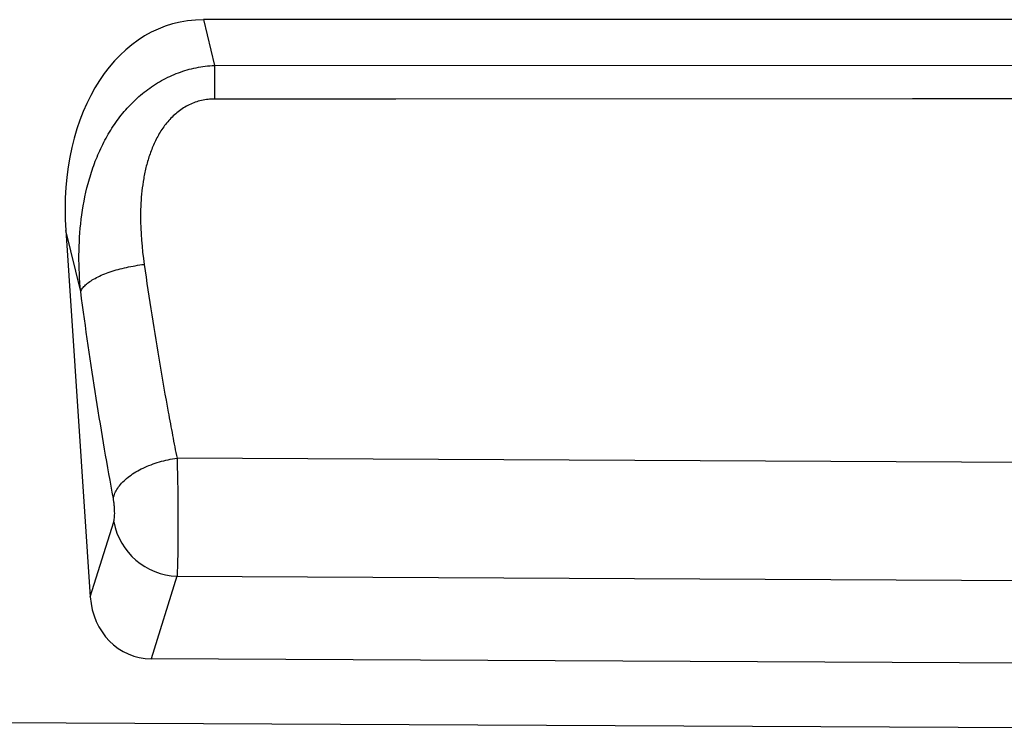
# Model space of a CAD drawing. Units: millimetres. Extents: x 75 to 2100, y 0 to 1460.
# Drawn here: x 1695 to 1816, y 1128 to 1216 of the extents above; entities that cross this region are included whole.
import ezdxf

# ---------------------------------------------------------------- set-up
doc = ezdxf.new("R2010")
doc.units = ezdxf.units.MM
doc.header["$LTSCALE"] = 5
doc.layers.get('0').update_dxf_attribs({"color": 1})
doc.layers.add('132301', color=7, linetype='Continuous')

# ---------------------------------------------------------------- blocks, each defined once
blk = doc.blocks.new('1037896-M_005_Front_view')
for p, q in [((434.37, 77.58), (329.18, 77.58)), ((329.18, 77.58), (330.56, 71.91)), ((330.56, 71.91), (433, 71.95)), ((312.13, 51.45), (315.17, 6.04)), ((313.98, 43.88), (312.13, 51.45)), ((437.64, 22.65), (325.91, 23.22)), ((315.17, 6.04), (318.08, 15.33)), ((325.9, 8.61), (322.71, -1.61)), ((325.9, 8.61), (437.53, 8.06)), ((440.73, -2.2), (322.71, -1.61)), ((-526.48, -5.37), (472.52, -10.36))]:
    blk.add_line(p, q)
at = {"flags": 128}
for points in [[(330.56, 71.91), (330.56, 71.71), (330.56, 71.5), (330.56, 71.28), (330.56, 71.06), (330.56, 70.83), (330.56, 70.6), (330.56, 70.36), (330.56, 70.12), (330.56, 69.87), (330.56, 69.61), (330.56, 69.36), (330.56, 69.09), (330.56, 68.83), (330.56, 68.56), (330.56, 68.29), (330.56, 68.02), (330.56, 67.74)], [(433, 67.76), (417, 67.76), (353, 67.74), (330.56, 67.74)], [(313.98, 43.88), (314.02, 43.98), (314.07, 44.08), (314.13, 44.19), (314.21, 44.29), (314.29, 44.4), (314.38, 44.5), (314.48, 44.61), (314.58, 44.71), (314.7, 44.81), (314.83, 44.92), (314.96, 45.02), (315.11, 45.12), (315.26, 45.22), (315.42, 45.32), (315.58, 45.42), (315.76, 45.52), (315.94, 45.62), (316.13, 45.71), (316.32, 45.81), (316.53, 45.9), (316.74, 45.99), (316.95, 46.07), (317.17, 46.16), (317.4, 46.24), (317.63, 46.33), (317.87, 46.4), (318.11, 46.48), (318.36, 46.56), (318.61, 46.63), (318.87, 46.7), (319.13, 46.76), (319.39, 46.82), (319.65, 46.88), (319.92, 46.94), (320.19, 47), (320.46, 47.05), (320.74, 47.09), (321.01, 47.14), (321.29, 47.18), (321.57, 47.22), (321.84, 47.25)], [(318.03, 18.26), (318.06, 18.41), (318.11, 18.57), (318.16, 18.73), (318.22, 18.89), (318.29, 19.05), (318.38, 19.21), (318.47, 19.37), (318.57, 19.52), (318.67, 19.68), (318.79, 19.83), (318.92, 19.99), (319.05, 20.14), (319.2, 20.29), (319.35, 20.44), (319.51, 20.59), (319.67, 20.73), (319.85, 20.87), (320.03, 21.01), (320.22, 21.15), (320.41, 21.28), (320.61, 21.42), (320.82, 21.54), (321.04, 21.67), (321.26, 21.79), (321.49, 21.91), (321.72, 22.02), (321.95, 22.13), (322.2, 22.24), (322.44, 22.34), (322.69, 22.43), (322.95, 22.53), (323.2, 22.61), (323.46, 22.7), (323.73, 22.78), (324, 22.85), (324.26, 22.92), (324.54, 22.98), (324.81, 23.04), (325.08, 23.1), (325.36, 23.14), (325.63, 23.19), (325.91, 23.22)]]:
    blk.add_lwpolyline(points, dxfattribs=at)
blk.add_arc((326.2, 16.87), 8.27, 190.7379, 267.9177)
for centre, major_axis, ratio, start_param, end_param in [((332.63, 49.29), (6.8, -27.88), 0.696833, 2.973353, 4.467851), ((323.24, 7.21), (2.66, 8.5), 0.898773, 1.978043, 3.410883)]:
    blk.add_ellipse(centre, major_axis=major_axis, ratio=ratio, start_param=start_param, end_param=end_param)
for points, knots in [([(313.98, 43.88), (313.84, 45.38), (313.76, 46.88), (313.78, 49.87), (313.87, 51.37), (314.23, 54.34), (314.5, 55.82), (315.1, 58.03), (315.33, 58.77), (315.85, 60.21), (316.14, 60.91), (316.79, 62.3), (317.15, 62.98), (317.94, 64.29), (318.37, 64.92), (319.3, 66.13), (319.8, 66.7), (320.62, 67.52), (320.9, 67.79), (321.47, 68.29), (321.77, 68.54), (322.68, 69.23), (323.32, 69.66), (324.66, 70.41), (325.36, 70.73), (326.79, 71.26), (327.52, 71.47), (329.03, 71.78), (329.79, 71.88), (330.56, 71.91)], [0, 0, 0, 0, 0.125, 0.125, 0.25, 0.25, 0.375, 0.375, 0.4375, 0.4375, 0.5, 0.5, 0.5625, 0.5625, 0.625, 0.625, 0.6875, 0.6875, 0.71875, 0.71875, 0.75, 0.75, 0.8125, 0.8125, 0.875, 0.875, 0.9375, 0.9375, 1, 1, 1, 1]), ([(330.56, 67.74), (330.29, 67.74), (330.02, 67.73), (329.48, 67.67), (329.21, 67.62), (328.41, 67.44), (327.91, 67.26), (327.18, 66.91), (326.95, 66.78), (326.49, 66.49), (326.27, 66.33), (325.63, 65.84), (325.25, 65.47), (324.71, 64.87), (324.54, 64.66), (324.22, 64.23), (324.07, 64.01), (323.64, 63.35), (323.39, 62.88), (322.94, 61.93), (322.74, 61.44), (322.39, 60.44), (322.24, 59.94), (321.98, 58.92), (321.88, 58.41), (321.69, 57.38), (321.62, 56.87), (321.45, 55.33), (321.4, 54.31), (321.39, 51.26), (321.56, 49.25), (321.84, 47.25)], [0, 0, 0, 0, 0.03125, 0.03125, 0.0625, 0.0625, 0.125, 0.125, 0.15625, 0.15625, 0.1875, 0.1875, 0.25, 0.25, 0.28125, 0.28125, 0.3125, 0.3125, 0.375, 0.375, 0.4375, 0.4375, 0.5, 0.5, 0.5625, 0.5625, 0.625, 0.625, 0.75, 0.75, 1, 1, 1, 1]), ([(321.84, 47.25), (322.45, 43.02), (323.1, 38.89), (324.11, 32.88), (324.46, 30.9), (325, 27.98), (325.18, 27.02), (325.45, 25.59), (325.54, 25.11), (325.72, 24.16), (325.82, 23.69), (325.91, 23.22)], [0, 0, 0, 0, 0.5, 0.5, 0.75, 0.75, 0.875, 0.875, 0.9375, 0.9375, 1, 1, 1, 1]), ([(318.03, 18.26), (317.28, 22.27), (316.58, 26.41), (315.23, 34.95), (314.58, 39.35), (313.98, 43.88)], [0, 0, 0, 0, 0.5, 0.5, 1, 1, 1, 1]), ([(325.91, 23.22), (325.91, 23.15), (325.91, 23.07), (325.92, 22.92), (325.92, 22.69), (325.93, 22.45), (325.94, 21.98), (325.95, 21.65), (325.97, 20.99), (325.98, 20.65), (325.99, 19.95), (326, 19.6), (326.01, 18.54), (326.02, 17.82), (326.03, 16.74), (326.03, 16.38), (326.03, 15.67), (326.03, 15.33), (326.03, 14.64), (326.03, 14.3), (326.03, 13.63), (326.03, 13.3), (326.02, 12.35), (326.01, 11.76), (325.99, 10.93), (325.99, 10.67), (325.97, 10.17), (325.97, 9.94), (325.95, 9.51), (325.94, 9.31), (325.93, 9.03), (325.92, 8.94), (325.91, 8.81), (325.91, 8.77), (325.91, 8.69), (325.91, 8.65), (325.9, 8.61)], [0, 0, 0, 0, 0.015625, 0.015625, 0.03125, 0.0625, 0.0625, 0.125, 0.125, 0.1875, 0.1875, 0.25, 0.25, 0.375, 0.375, 0.4375, 0.4375, 0.5, 0.5, 0.5625, 0.5625, 0.625, 0.625, 0.75, 0.75, 0.8125, 0.8125, 0.875, 0.875, 0.9375, 0.9375, 0.96875, 0.96875, 0.984375, 0.984375, 1, 1, 1, 1]), ([(318.08, 15.33), (318.1, 15.39), (318.11, 15.47), (318.14, 15.64), (318.15, 15.74), (318.17, 15.96), (318.18, 16.08), (318.19, 16.33), (318.19, 16.47), (318.18, 16.75), (318.18, 16.89), (318.16, 17.18), (318.15, 17.32), (318.12, 17.6), (318.1, 17.74), (318.07, 18.01), (318.05, 18.14), (318.03, 18.26)], [0, 0, 0, 0, 0.125, 0.125, 0.25, 0.25, 0.375, 0.375, 0.5, 0.5, 0.625, 0.625, 0.75, 0.75, 0.875, 0.875, 1, 1, 1, 1])]:
    blk.add_open_spline(points, degree=3, knots=knots)

msp = doc.modelspace()

# ---------------------------------------------------------------- block references
at = {"layer": '132301'}
msp.add_blockref('1037896-M_005_Front_view', (1388.094, 1138.041), dxfattribs=at)

doc.saveas('drawing.dxf')
